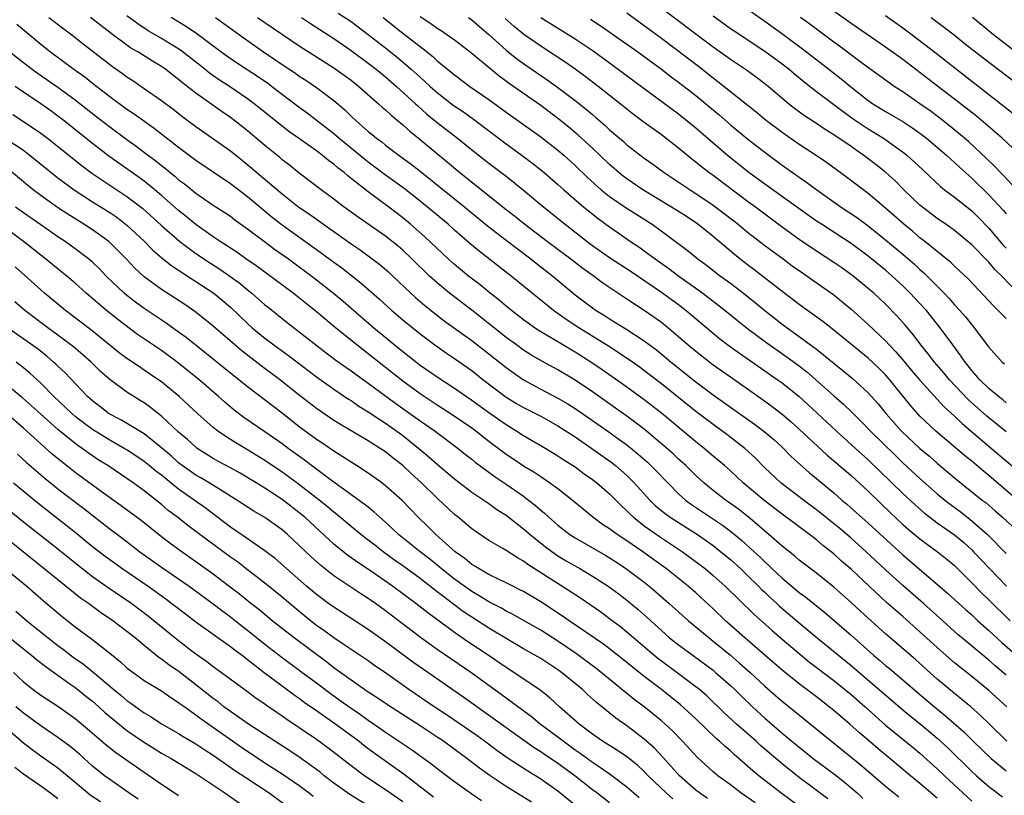
# Model space of a CAD drawing. Units: inches. Extents: x 2634000 to 2635446, y 1452000 to 1455000.
# Drawn here: x 2634349 to 2634463, y 1452147 to 1452237 of the extents above; entities that cross this region are included whole.
import ezdxf

# ---------------------------------------------------------------- set-up
doc = ezdxf.new("R2010")
doc.units = ezdxf.units.IN
doc.header["$MEASUREMENT"] = 0
doc.layers.add('LD26341452_2ft', color=217, linetype='Continuous')

msp = doc.modelspace()

# ---------------------------------------------------------------- linework, layer by layer
at = {"layer": 'LD26341452_2ft'}
for points, elevation in [([(2634464.39, 1452205), (2634462.48, 1452207), (2634461.73, 1452207.73), (2634461, 1452208.61), (2634459, 1452210.63), (2634457, 1452212.29), (2634456.01, 1452213), (2634455, 1452213.69), (2634453.28, 1452215), (2634453, 1452215.23), (2634451.14, 1452217), (2634450.07, 1452218.07), (2634449.02, 1452219.02), (2634447.91, 1452219.91), (2634446.47, 1452221), (2634445.59, 1452221.59), (2634445, 1452222.02), (2634443, 1452223.39), (2634442.01, 1452224.01), (2634441, 1452224.7), (2634439.6, 1452225.6), (2634438.45, 1452226.45), (2634437.75, 1452227), (2634435.39, 1452229), (2634435, 1452229.31), (2634434.03, 1452230.03), (2634432.87, 1452230.87), (2634431, 1452232.12), (2634429, 1452233.57), (2634422.48, 1452238.48)], 10962), ([(2634432.4, 1452238.4), (2634435, 1452236.57), (2634437.08, 1452235.08), (2634439.85, 1452233), (2634442.43, 1452231), (2634443.87, 1452229.87), (2634444.92, 1452229), (2634447, 1452227.37), (2634447.53, 1452227), (2634449, 1452226.1), (2634451, 1452224.94), (2634452.17, 1452224.17), (2634453, 1452223.59), (2634453.77, 1452223), (2634456.13, 1452221), (2634456.57, 1452220.57), (2634457, 1452220.19), (2634457.61, 1452219.61), (2634459, 1452218.35), (2634461, 1452216.43), (2634462.65, 1452214.65), (2634463, 1452214.21)], 10966), ([(2634385.52, 1452237.52), (2634387, 1452236.53), (2634389, 1452235.03), (2634391, 1452233.48), (2634392.37, 1452232.37), (2634393.97, 1452231), (2634395, 1452230.06), (2634395.57, 1452229.57), (2634396.18, 1452229), (2634397, 1452228.28), (2634398.84, 1452226.84), (2634400.04, 1452226.04), (2634401.21, 1452225.21), (2634405, 1452222.35), (2634406.86, 1452221), (2634408.07, 1452220.07), (2634409.39, 1452219), (2634411, 1452217.62), (2634411.68, 1452217), (2634414.02, 1452215), (2634414.55, 1452214.56), (2634415.68, 1452213.68), (2634417, 1452212.71), (2634418, 1452212), (2634419.43, 1452211), (2634420.38, 1452210.38), (2634421, 1452209.94), (2634422.27, 1452209), (2634423.87, 1452207.87), (2634425.04, 1452207), (2634427, 1452205.6), (2634427.81, 1452205), (2634430.39, 1452203), (2634431.83, 1452201.83), (2634433, 1452200.91), (2634435.24, 1452199.24), (2634437.59, 1452197.59), (2634439, 1452196.56), (2634439.87, 1452195.87), (2634440.86, 1452195), (2634443, 1452193.09), (2634444.13, 1452192.13), (2634445.15, 1452191.15), (2634446.15, 1452190.15), (2634447.26, 1452189), (2634450.15, 1452186.15), (2634451, 1452185.33), (2634453, 1452183.5), (2634455, 1452181.73), (2634455.89, 1452181), (2634456.51, 1452180.51), (2634457.66, 1452179.66), (2634458.79, 1452178.79), (2634460.85, 1452177), (2634463, 1452174.8)], 10946), ([(2634463, 1452202.05), (2634462.52, 1452202.52), (2634462.08, 1452203), (2634461.53, 1452203.53), (2634461, 1452204.12), (2634458.62, 1452206.62), (2634457.6, 1452207.6), (2634457, 1452208.13), (2634456.56, 1452208.56), (2634453.56, 1452211), (2634453, 1452211.43), (2634452.16, 1452212.16), (2634451.12, 1452213), (2634449, 1452214.89), (2634447, 1452216.59), (2634444.49, 1452218.49), (2634442.16, 1452220.16), (2634440.94, 1452221), (2634439, 1452222.27), (2634437, 1452223.64), (2634435.21, 1452225), (2634434.01, 1452226.01), (2634431, 1452228.37), (2634429.55, 1452229.55), (2634429, 1452229.97), (2634427.31, 1452231.31), (2634423, 1452234.57), (2634421, 1452236.05), (2634419, 1452237.5)], 10960), ([(2634463.81, 1452221.81), (2634462.53, 1452223), (2634460.63, 1452224.63), (2634459.54, 1452225.54), (2634457, 1452227.53), (2634455.04, 1452229.04), (2634451, 1452232.11), (2634449, 1452233.56), (2634445, 1452236.3), (2634443, 1452237.72)], 10970), ([(2634348.21, 1452236.21), (2634351, 1452233.91), (2634352.15, 1452233), (2634354.84, 1452231), (2634356.1, 1452230.1), (2634357, 1452229.39), (2634359, 1452227.84), (2634361, 1452226.38), (2634361.83, 1452225.83), (2634364.16, 1452224.16), (2634367, 1452221.94), (2634369, 1452220.45), (2634373, 1452217.74), (2634375, 1452216.23), (2634377.84, 1452213.84), (2634379, 1452212.93), (2634383, 1452210.09), (2634385, 1452208.6), (2634385.93, 1452207.93), (2634388.18, 1452206.18), (2634390.3, 1452204.3), (2634391.72, 1452203), (2634393, 1452201.91), (2634395, 1452200.28), (2634396.72, 1452199), (2634398.06, 1452198.06), (2634399, 1452197.43), (2634401, 1452196.03), (2634402.3, 1452195), (2634405, 1452192.94), (2634406.21, 1452192.21), (2634407, 1452191.75), (2634409, 1452190.72), (2634411, 1452189.61), (2634413, 1452188.33), (2634414.94, 1452187), (2634417.3, 1452185.3), (2634417.67, 1452185), (2634419, 1452183.85), (2634419.86, 1452183), (2634421.65, 1452181), (2634422.33, 1452180.33), (2634423.42, 1452179.42), (2634424.02, 1452179), (2634427.19, 1452177), (2634429, 1452175.71), (2634429.91, 1452175), (2634431, 1452174.1), (2634432.22, 1452173), (2634433, 1452172.26), (2634434.27, 1452171), (2634434.63, 1452170.63), (2634435, 1452170.29), (2634435.65, 1452169.65), (2634436.38, 1452169), (2634436.69, 1452168.69), (2634439, 1452166.73), (2634441.09, 1452165), (2634445, 1452161.81), (2634451, 1452156.67), (2634451.91, 1452155.91), (2634453.03, 1452155.03), (2634455, 1452153.36), (2634456.23, 1452152.23), (2634459, 1452149.51), (2634459.56, 1452149), (2634461, 1452147.75), (2634462.56, 1452146.56)], 10930), ([(2634351.93, 1452237), (2634353.67, 1452235.67), (2634354.59, 1452235), (2634355.93, 1452233.93), (2634359.33, 1452231.33), (2634360.5, 1452230.5), (2634361, 1452230.12), (2634361.68, 1452229.68), (2634363, 1452228.77), (2634365, 1452227.35), (2634366.35, 1452226.35), (2634367.48, 1452225.48), (2634369, 1452224.35), (2634373, 1452221.51), (2634374.4, 1452220.4), (2634375.5, 1452219.5), (2634376.06, 1452219), (2634376.58, 1452218.58), (2634379, 1452216.52), (2634380.94, 1452215), (2634382.17, 1452214.17), (2634383.79, 1452213), (2634384.51, 1452212.51), (2634385, 1452212.15), (2634387, 1452210.73), (2634388.04, 1452210.04), (2634389, 1452209.35), (2634390.34, 1452208.34), (2634391.41, 1452207.41), (2634391.86, 1452207), (2634393.95, 1452205), (2634394.49, 1452204.49), (2634395.57, 1452203.57), (2634396.68, 1452202.68), (2634397.81, 1452201.81), (2634401, 1452199.5), (2634403, 1452197.98), (2634405, 1452196.38), (2634405.79, 1452195.79), (2634407, 1452194.96), (2634409, 1452193.88), (2634411, 1452192.84), (2634412.15, 1452192.15), (2634413, 1452191.61), (2634415, 1452190.25), (2634416.78, 1452189), (2634418.08, 1452188.08), (2634419, 1452187.39), (2634420.32, 1452186.32), (2634421.38, 1452185.38), (2634421.79, 1452185), (2634422.39, 1452184.39), (2634423.73, 1452183), (2634425, 1452181.72), (2634425.81, 1452181), (2634426.49, 1452180.49), (2634430.09, 1452178.09), (2634431, 1452177.4), (2634432.32, 1452176.32), (2634433.77, 1452175), (2634434.41, 1452174.41), (2634435, 1452173.82), (2634435.44, 1452173.44), (2634435.87, 1452173), (2634437, 1452171.93), (2634439, 1452170.28), (2634439.74, 1452169.74), (2634441.95, 1452167.95), (2634445, 1452165.3), (2634447.6, 1452163), (2634448.36, 1452162.36), (2634449, 1452161.81), (2634449.45, 1452161.45), (2634451, 1452160.14), (2634452.69, 1452158.69), (2634454.7, 1452157), (2634455.96, 1452155.96), (2634458.08, 1452154.08), (2634459.16, 1452153), (2634461.25, 1452151), (2634463, 1452149.58)], 10932), ([(2634463.06, 1452153), (2634461.06, 1452155), (2634460.01, 1452156.01), (2634458.89, 1452157), (2634457.87, 1452157.87), (2634457, 1452158.56), (2634455, 1452160.23), (2634452.48, 1452162.48), (2634449.53, 1452165), (2634449, 1452165.46), (2634446.1, 1452168.1), (2634445, 1452169.12), (2634443, 1452170.9), (2634441, 1452172.51), (2634439, 1452174.03), (2634438.49, 1452174.49), (2634437, 1452175.65), (2634435.48, 1452177), (2634433.05, 1452179.05), (2634431.94, 1452179.94), (2634430.77, 1452180.77), (2634430.43, 1452181), (2634429, 1452182.11), (2634427.91, 1452183), (2634427, 1452183.85), (2634425.83, 1452185), (2634425, 1452185.75), (2634424.36, 1452186.36), (2634423.3, 1452187.3), (2634421, 1452189.22), (2634419, 1452190.72), (2634417.68, 1452191.68), (2634415, 1452193.56), (2634413, 1452194.92), (2634411, 1452196.11), (2634409.12, 1452197.12), (2634407.86, 1452197.86), (2634407, 1452198.4), (2634406.19, 1452199), (2634405, 1452199.88), (2634401, 1452203.02), (2634398.43, 1452205), (2634397, 1452206.19), (2634396.11, 1452207), (2634394.05, 1452209), (2634393, 1452209.98), (2634392.45, 1452210.45), (2634391, 1452211.62), (2634387.84, 1452213.84), (2634386.22, 1452215), (2634385, 1452215.93), (2634383.55, 1452217), (2634381, 1452218.94), (2634379.85, 1452219.85), (2634379, 1452220.5), (2634378.74, 1452220.74), (2634377, 1452222.15), (2634375, 1452223.85), (2634373.52, 1452225), (2634373, 1452225.39), (2634372.05, 1452226.05), (2634369, 1452228.22), (2634367.43, 1452229.43), (2634367, 1452229.81), (2634366.32, 1452230.32), (2634365.48, 1452231), (2634365, 1452231.33), (2634363.95, 1452231.95), (2634362.28, 1452233), (2634361.46, 1452233.46), (2634361, 1452233.79), (2634359.16, 1452235.16), (2634356.78, 1452237)], 10934), ([(2634463.06, 1452157), (2634461, 1452158.88), (2634459, 1452160.52), (2634457, 1452162.12), (2634455.98, 1452163), (2634455, 1452163.88), (2634453, 1452165.72), (2634451, 1452167.48), (2634450.18, 1452168.18), (2634449.12, 1452169.12), (2634447.09, 1452171), (2634445, 1452172.98), (2634443.91, 1452173.91), (2634443, 1452174.75), (2634442.7, 1452175), (2634441.74, 1452175.74), (2634441, 1452176.38), (2634440.64, 1452176.64), (2634440.2, 1452177), (2634437, 1452179.35), (2634434.88, 1452181), (2634432.49, 1452183), (2634431, 1452184.39), (2634430.31, 1452185), (2634429, 1452186.1), (2634427.97, 1452187), (2634427, 1452187.76), (2634423, 1452191.08), (2634421, 1452192.62), (2634419, 1452194.1), (2634417.3, 1452195.3), (2634416.12, 1452196.12), (2634414.81, 1452197), (2634413, 1452198.15), (2634410.12, 1452199.88), (2634409, 1452200.54), (2634408.29, 1452201), (2634407.53, 1452201.53), (2634407, 1452201.93), (2634405.61, 1452203), (2634405, 1452203.49), (2634404.18, 1452204.18), (2634403.13, 1452205), (2634401.96, 1452205.96), (2634400.61, 1452207), (2634399, 1452208.34), (2634398.27, 1452209), (2634395.55, 1452211.55), (2634393.9, 1452213), (2634393, 1452213.75), (2634391.4, 1452215), (2634389, 1452216.77), (2634387, 1452218.33), (2634386.61, 1452218.61), (2634386.19, 1452219), (2634385.51, 1452219.51), (2634385, 1452219.97), (2634384.4, 1452220.4), (2634383.7, 1452221), (2634383.29, 1452221.29), (2634383, 1452221.53), (2634380.92, 1452223), (2634379.78, 1452223.78), (2634379, 1452224.38), (2634375.77, 1452227), (2634375, 1452227.57), (2634372.91, 1452229), (2634371.74, 1452229.74), (2634370.56, 1452230.56), (2634370.03, 1452231), (2634367.22, 1452233.22), (2634365, 1452234.58), (2634363.47, 1452235.47), (2634362.25, 1452236.25), (2634361, 1452237.21)], 10936), ([(2634463, 1452160.68), (2634461.74, 1452161.74), (2634461, 1452162.42), (2634458.49, 1452164.49), (2634457.4, 1452165.4), (2634455.3, 1452167.3), (2634453.4, 1452169), (2634451, 1452171.08), (2634449, 1452172.89), (2634446.75, 1452175), (2634445, 1452176.57), (2634443.69, 1452177.69), (2634441, 1452179.88), (2634439.49, 1452181), (2634436.86, 1452183), (2634435, 1452184.75), (2634433.89, 1452185.89), (2634432.67, 1452187), (2634430.59, 1452188.59), (2634429, 1452189.75), (2634427, 1452191.28), (2634423, 1452194.48), (2634421.58, 1452195.58), (2634420.44, 1452196.44), (2634419.27, 1452197.27), (2634416.85, 1452198.85), (2634413.41, 1452201), (2634411.96, 1452201.96), (2634410.49, 1452203), (2634408, 1452205), (2634407, 1452205.83), (2634405.56, 1452207), (2634401.87, 1452209.87), (2634400.79, 1452210.79), (2634399, 1452212.33), (2634398.25, 1452213), (2634395.85, 1452215), (2634395, 1452215.69), (2634393.15, 1452217.15), (2634391, 1452218.71), (2634389, 1452220.2), (2634388.55, 1452220.55), (2634385.58, 1452223), (2634385, 1452223.51), (2634384.17, 1452224.17), (2634381.9, 1452225.9), (2634381, 1452226.54), (2634377.79, 1452229), (2634377.33, 1452229.33), (2634376.14, 1452230.14), (2634374.82, 1452231), (2634373, 1452232.21), (2634371.89, 1452233), (2634369.1, 1452235.1), (2634367.92, 1452235.92), (2634366.13, 1452237)], 10938), ([(2634371.26, 1452237), (2634374.59, 1452234.59), (2634376.83, 1452233), (2634378.14, 1452232.14), (2634379, 1452231.54), (2634380.54, 1452230.54), (2634381, 1452230.21), (2634381.74, 1452229.74), (2634383, 1452228.88), (2634385, 1452227.35), (2634386.27, 1452226.27), (2634387, 1452225.55), (2634387.59, 1452225), (2634389, 1452223.79), (2634389.44, 1452223.44), (2634389.96, 1452223), (2634390.56, 1452222.56), (2634391, 1452222.2), (2634392.57, 1452221), (2634393.97, 1452219.97), (2634395, 1452219.16), (2634400.19, 1452215), (2634402.84, 1452212.84), (2634405, 1452211.16), (2634407.86, 1452209), (2634408.49, 1452208.49), (2634410.4, 1452207), (2634413, 1452204.82), (2634415, 1452203.31), (2634415.45, 1452203), (2634416.42, 1452202.42), (2634417, 1452202.03), (2634418.88, 1452200.88), (2634421, 1452199.48), (2634422.42, 1452198.42), (2634424.14, 1452197), (2634427, 1452194.72), (2634429, 1452193.22), (2634431, 1452191.78), (2634433.81, 1452189.81), (2634434.89, 1452189), (2634436.03, 1452188.03), (2634437, 1452187.14), (2634438.06, 1452186.06), (2634439.11, 1452185.11), (2634440.17, 1452184.17), (2634441, 1452183.49), (2634443, 1452181.82), (2634443.95, 1452181), (2634444.53, 1452180.53), (2634447, 1452178.32), (2634451, 1452174.64), (2634456.21, 1452170.21), (2634458.29, 1452168.29), (2634459, 1452167.66), (2634459.71, 1452167), (2634461, 1452165.86), (2634462.48, 1452164.48), (2634464.62, 1452162.62)], 10940), ([(2634376.14, 1452237), (2634377, 1452236.41), (2634381, 1452233.71), (2634385, 1452231.17), (2634387, 1452229.71), (2634387.91, 1452229), (2634390.2, 1452227), (2634390.61, 1452226.61), (2634391, 1452226.29), (2634391.65, 1452225.65), (2634393, 1452224.55), (2634393.8, 1452223.8), (2634395, 1452222.84), (2634398.2, 1452220.2), (2634399.63, 1452219), (2634405, 1452214.71), (2634405.97, 1452213.97), (2634407.15, 1452213), (2634409.79, 1452211), (2634412.49, 1452209), (2634413.9, 1452207.9), (2634415.2, 1452207), (2634416.22, 1452206.22), (2634419, 1452204.36), (2634421, 1452203.05), (2634423, 1452201.64), (2634424.46, 1452200.46), (2634426.12, 1452199), (2634427, 1452198.26), (2634428.61, 1452197), (2634429, 1452196.71), (2634431, 1452195.29), (2634434.7, 1452192.7), (2634435.86, 1452191.86), (2634437, 1452190.98), (2634438.07, 1452190.07), (2634439, 1452189.24), (2634442.22, 1452186.22), (2634445, 1452183.86), (2634445.95, 1452183), (2634447, 1452182.03), (2634448.53, 1452180.53), (2634449.54, 1452179.54), (2634451, 1452178.18), (2634451.63, 1452177.63), (2634453, 1452176.49), (2634455.05, 1452175), (2634456.13, 1452174.13), (2634457, 1452173.39), (2634459, 1452171.4), (2634460.18, 1452170.18), (2634461, 1452169.4), (2634463.45, 1452167)], 10942), ([(2634381.26, 1452237), (2634382.3, 1452236.3), (2634385, 1452234.56), (2634387, 1452233.17), (2634389, 1452231.71), (2634389.92, 1452231), (2634391, 1452230.12), (2634392.28, 1452229), (2634394.47, 1452227), (2634394.74, 1452226.74), (2634395.8, 1452225.8), (2634397, 1452224.82), (2634399.36, 1452223), (2634401.37, 1452221.37), (2634403, 1452220.09), (2634405, 1452218.58), (2634407, 1452216.97), (2634409.37, 1452215), (2634411.84, 1452213), (2634414.39, 1452211), (2634415, 1452210.55), (2634417, 1452209.14), (2634419.51, 1452207.51), (2634423, 1452205.13), (2634425, 1452203.68), (2634425.87, 1452203), (2634429, 1452200.35), (2634429.75, 1452199.75), (2634430.88, 1452198.88), (2634432.05, 1452198.05), (2634435, 1452196.01), (2634436.45, 1452195), (2634437, 1452194.6), (2634438.97, 1452193), (2634441.08, 1452191.08), (2634443.32, 1452189), (2634445.51, 1452187), (2634447, 1452185.67), (2634451, 1452181.75), (2634452.43, 1452180.43), (2634453.5, 1452179.5), (2634454.16, 1452179), (2634455, 1452178.37), (2634457, 1452176.95), (2634458.07, 1452176.07), (2634459, 1452175.22), (2634459.22, 1452175), (2634461.09, 1452173), (2634463.03, 1452171)], 10944), ([(2634390.72, 1452237), (2634393, 1452235.19), (2634395, 1452233.62), (2634395.37, 1452233.37), (2634396.47, 1452232.47), (2634397, 1452231.98), (2634399, 1452230.34), (2634400.79, 1452229), (2634403, 1452227.48), (2634405, 1452226.01), (2634409, 1452223.14), (2634411, 1452221.6), (2634411.71, 1452221), (2634413, 1452219.84), (2634414.44, 1452218.44), (2634416.03, 1452217), (2634417, 1452216.23), (2634418.93, 1452214.93), (2634420.14, 1452214.14), (2634421.95, 1452213), (2634423.72, 1452211.72), (2634425.99, 1452209.99), (2634427.24, 1452209), (2634428.25, 1452208.25), (2634429.87, 1452207), (2634431, 1452206.16), (2634432.51, 1452205), (2634433.9, 1452203.9), (2634434.99, 1452202.99), (2634437, 1452201.43), (2634437.58, 1452201), (2634439, 1452199.99), (2634441, 1452198.51), (2634444.04, 1452196.04), (2634445.14, 1452195.14), (2634447, 1452193.45), (2634448.15, 1452192.15), (2634449.08, 1452191), (2634450.86, 1452189), (2634453, 1452187), (2634454.09, 1452186.09), (2634455, 1452185.29), (2634457, 1452183.57), (2634460.21, 1452181), (2634460.66, 1452180.66), (2634461.74, 1452179.74), (2634462.57, 1452179), (2634465.9, 1452175.9)], 10948), ([(2634464.33, 1452181), (2634461, 1452183.86), (2634460.36, 1452184.36), (2634459, 1452185.51), (2634458.16, 1452186.16), (2634454.83, 1452189), (2634453, 1452190.74), (2634452.75, 1452191), (2634451.92, 1452191.92), (2634449.46, 1452195), (2634449, 1452195.52), (2634448.26, 1452196.26), (2634447, 1452197.45), (2634443, 1452200.72), (2634441.72, 1452201.72), (2634439, 1452203.71), (2634437, 1452205.22), (2634433.74, 1452207.74), (2634433, 1452208.3), (2634432.1, 1452209), (2634431.49, 1452209.49), (2634429, 1452211.58), (2634427.22, 1452213), (2634425.9, 1452213.9), (2634424.69, 1452214.69), (2634424.19, 1452215), (2634420.83, 1452217), (2634419, 1452218.26), (2634418.58, 1452218.58), (2634418.06, 1452219), (2634417, 1452219.93), (2634415.9, 1452221), (2634415, 1452221.85), (2634413.36, 1452223.36), (2634412.27, 1452224.27), (2634411.16, 1452225.16), (2634409, 1452226.78), (2634407, 1452228.17), (2634405.35, 1452229.35), (2634404.2, 1452230.2), (2634401, 1452232.81), (2634399, 1452234.36), (2634398.12, 1452235), (2634397.45, 1452235.45), (2634397, 1452235.73), (2634396.26, 1452236.26), (2634395, 1452237.09)], 10950), ([(2634400.62, 1452237), (2634401, 1452236.73), (2634401.92, 1452235.92), (2634403, 1452235.01), (2634405, 1452233.22), (2634406.22, 1452232.22), (2634407.38, 1452231.38), (2634409.76, 1452229.76), (2634410.83, 1452229), (2634413, 1452227.37), (2634414.32, 1452226.32), (2634415, 1452225.74), (2634415.41, 1452225.41), (2634416.48, 1452224.48), (2634417, 1452223.98), (2634418.6, 1452222.6), (2634419, 1452222.23), (2634421, 1452220.69), (2634421.99, 1452219.99), (2634423.33, 1452219), (2634426.32, 1452217), (2634427, 1452216.58), (2634429, 1452215.23), (2634431.39, 1452213.39), (2634431.9, 1452213), (2634433, 1452212.08), (2634435, 1452210.54), (2634437.11, 1452209), (2634438.19, 1452208.19), (2634439.37, 1452207.37), (2634439.92, 1452207), (2634443, 1452204.81), (2634445, 1452203.17), (2634446.15, 1452202.15), (2634447, 1452201.37), (2634449, 1452199.47), (2634449.43, 1452199), (2634450.2, 1452198.2), (2634451.13, 1452197.13), (2634452.03, 1452196.03), (2634453, 1452194.9), (2634455.82, 1452191.82), (2634457, 1452190.73), (2634457.88, 1452189.88), (2634461.3, 1452187), (2634465, 1452183.85)], 10952), ([(2634463, 1452188.9), (2634460.75, 1452190.75), (2634458.62, 1452192.62), (2634456.38, 1452195), (2634455.76, 1452195.76), (2634454.67, 1452197), (2634453.96, 1452197.96), (2634453.09, 1452199), (2634452.21, 1452200.21), (2634451.29, 1452201.29), (2634450.35, 1452202.35), (2634449, 1452203.72), (2634447.64, 1452205), (2634447, 1452205.56), (2634445.25, 1452207), (2634443.94, 1452207.94), (2634443, 1452208.58), (2634441, 1452209.87), (2634439, 1452211.22), (2634437, 1452212.68), (2634433.9, 1452215), (2634433, 1452215.65), (2634429, 1452218.66), (2634428.52, 1452219), (2634427.66, 1452219.66), (2634427, 1452220.22), (2634426.55, 1452220.55), (2634425, 1452221.83), (2634423, 1452223.37), (2634421, 1452224.83), (2634419.76, 1452225.76), (2634419, 1452226.36), (2634418.23, 1452227), (2634415.68, 1452229), (2634414.16, 1452230.16), (2634413, 1452231), (2634411.82, 1452231.82), (2634410.62, 1452232.62), (2634409, 1452233.66), (2634407.04, 1452235.04), (2634405.94, 1452235.94), (2634404.88, 1452236.88)], 10954), ([(2634463, 1452192.28), (2634462.61, 1452192.61), (2634462.11, 1452193), (2634461, 1452193.94), (2634459.9, 1452195), (2634459.49, 1452195.49), (2634459, 1452196.03), (2634458.58, 1452196.58), (2634458.23, 1452197), (2634457.75, 1452197.75), (2634456.8, 1452199), (2634455.35, 1452201), (2634453.74, 1452203), (2634453, 1452203.82), (2634451.87, 1452205), (2634451, 1452205.85), (2634449.77, 1452207), (2634449, 1452207.67), (2634447, 1452209.32), (2634445, 1452210.79), (2634441.57, 1452213), (2634441, 1452213.38), (2634435, 1452217.64), (2634433.14, 1452219), (2634430.67, 1452221), (2634427, 1452224.17), (2634425, 1452225.78), (2634421, 1452228.72), (2634417.41, 1452231.41), (2634415.08, 1452233.08), (2634413, 1452234.48), (2634409, 1452236.97)], 10956), ([(2634414.79, 1452236.79), (2634416, 1452236), (2634417.45, 1452235), (2634420.28, 1452233), (2634423, 1452231), (2634424.13, 1452230.13), (2634425, 1452229.5), (2634427, 1452227.94), (2634429.69, 1452225.69), (2634431, 1452224.56), (2634433, 1452222.93), (2634435.2, 1452221.2), (2634437, 1452219.87), (2634439, 1452218.46), (2634439.87, 1452217.87), (2634441.04, 1452217), (2634443.86, 1452215), (2634445.74, 1452213.74), (2634447, 1452212.81), (2634449, 1452211.21), (2634451.29, 1452209.29), (2634452.36, 1452208.36), (2634453, 1452207.76), (2634453.41, 1452207.41), (2634453.83, 1452207), (2634455.82, 1452205), (2634456.39, 1452204.39), (2634457, 1452203.66), (2634457.61, 1452203), (2634458.26, 1452202.26), (2634459, 1452201.33), (2634459.29, 1452201), (2634461, 1452198.76), (2634462.55, 1452197), (2634462.79, 1452196.79)], 10958), ([(2634429, 1452237.18), (2634431, 1452235.74), (2634431.44, 1452235.44), (2634435, 1452233.1), (2634437, 1452231.64), (2634437.82, 1452231), (2634438.45, 1452230.45), (2634439.55, 1452229.55), (2634441, 1452228.43), (2634443, 1452226.92), (2634444.08, 1452226.08), (2634445.26, 1452225.26), (2634447, 1452224.08), (2634448.76, 1452223), (2634451.23, 1452221.23), (2634451.52, 1452221), (2634452.3, 1452220.3), (2634453.32, 1452219.32), (2634455.38, 1452217.38), (2634455.86, 1452217), (2634457, 1452216.16), (2634459, 1452214.58), (2634459.8, 1452213.8), (2634461, 1452212.55), (2634462.62, 1452210.62), (2634463, 1452210.22)], 10964), ([(2634464.25, 1452217), (2634462.67, 1452218.67), (2634462.34, 1452219), (2634461.7, 1452219.7), (2634460.69, 1452220.69), (2634458.62, 1452222.62), (2634458.18, 1452223), (2634456.43, 1452224.43), (2634455.31, 1452225.31), (2634454.17, 1452226.17), (2634453, 1452227), (2634451, 1452228.36), (2634450.01, 1452229), (2634449.41, 1452229.41), (2634446.32, 1452231.68), (2634443.66, 1452233.66), (2634443, 1452234.13), (2634440.21, 1452236.21), (2634439.13, 1452237)], 10968), ([(2634449, 1452237.22), (2634451, 1452235.8), (2634452.09, 1452235), (2634454.87, 1452232.87), (2634457.25, 1452231), (2634462.73, 1452226.73), (2634464.91, 1452225)], 10972), ([(2634454.3, 1452237), (2634455.85, 1452235.85), (2634456.96, 1452235), (2634458.08, 1452234.08), (2634460.31, 1452232.31), (2634465, 1452228.76)], 10974), ([(2634464.08, 1452233), (2634461.54, 1452235), (2634459.08, 1452237)], 10976), ([(2634347.43, 1452233), (2634349, 1452231.77), (2634350.01, 1452231), (2634350.59, 1452230.59), (2634353, 1452228.92), (2634355, 1452227.45), (2634357, 1452225.87), (2634359, 1452224.33), (2634361, 1452222.85), (2634362.08, 1452222.08), (2634363.5, 1452221), (2634364.36, 1452220.36), (2634365, 1452219.83), (2634365.47, 1452219.47), (2634366.02, 1452219), (2634366.57, 1452218.57), (2634367, 1452218.18), (2634367.68, 1452217.68), (2634369, 1452216.6), (2634371, 1452215.24), (2634372.37, 1452214.37), (2634373, 1452213.94), (2634373.53, 1452213.53), (2634375, 1452212.49), (2634376.94, 1452211), (2634378.13, 1452210.13), (2634379.73, 1452209), (2634381, 1452208.08), (2634382.44, 1452207), (2634384.98, 1452205), (2634386.08, 1452204.08), (2634389.65, 1452201), (2634393, 1452198.23), (2634395, 1452196.67), (2634397, 1452195.28), (2634399, 1452193.97), (2634400.38, 1452193), (2634401, 1452192.59), (2634403.08, 1452191.08), (2634405, 1452189.75), (2634406.23, 1452189), (2634407, 1452188.5), (2634409.59, 1452187), (2634411, 1452186.14), (2634411.68, 1452185.68), (2634413, 1452184.85), (2634414.06, 1452184.06), (2634415, 1452183.4), (2634415.53, 1452183), (2634417, 1452181.72), (2634418.35, 1452180.35), (2634419, 1452179.76), (2634419.37, 1452179.37), (2634419.76, 1452179), (2634421, 1452178.02), (2634422.78, 1452176.78), (2634425.46, 1452175), (2634427.48, 1452173.48), (2634428.1, 1452173), (2634429, 1452172.25), (2634430.39, 1452171), (2634433.74, 1452167.74), (2634435.84, 1452165.84), (2634437, 1452164.85), (2634439, 1452163.18), (2634440.2, 1452162.2), (2634443, 1452160.05), (2634445, 1452158.42), (2634446.63, 1452157), (2634449, 1452154.88), (2634452.25, 1452152.25), (2634453, 1452151.61), (2634455, 1452149.82), (2634455.84, 1452149), (2634457.97, 1452147), (2634459, 1452146.07)], 10928), ([(2634455, 1452146.39), (2634453, 1452148.12), (2634451.9, 1452149), (2634449.52, 1452151), (2634448.13, 1452152.13), (2634447, 1452153.13), (2634445.98, 1452153.98), (2634444.88, 1452155), (2634443.84, 1452155.84), (2634443, 1452156.57), (2634442.47, 1452157), (2634441, 1452158.15), (2634439, 1452159.67), (2634437, 1452161.27), (2634435, 1452162.98), (2634432.68, 1452165), (2634430.44, 1452167), (2634429, 1452168.38), (2634427, 1452170.22), (2634426.1, 1452171), (2634423.59, 1452173), (2634420.86, 1452175), (2634419, 1452176.27), (2634417.87, 1452177), (2634417, 1452177.65), (2634416.18, 1452178.18), (2634415.06, 1452179), (2634412.65, 1452181), (2634411, 1452182.29), (2634410.04, 1452183), (2634409.42, 1452183.42), (2634409, 1452183.69), (2634408.22, 1452184.22), (2634407, 1452184.95), (2634405.78, 1452185.78), (2634405, 1452186.3), (2634403, 1452187.79), (2634401.46, 1452189), (2634401, 1452189.33), (2634398.83, 1452190.83), (2634397, 1452192), (2634395, 1452193.32), (2634393, 1452194.79), (2634389, 1452197.97), (2634387.67, 1452199), (2634385.2, 1452201), (2634383, 1452202.84), (2634380.27, 1452205), (2634376.1, 1452208.1), (2634374.81, 1452209), (2634373.75, 1452209.75), (2634373, 1452210.24), (2634372.55, 1452210.55), (2634371.82, 1452211), (2634371, 1452211.56), (2634369, 1452212.97), (2634367.89, 1452213.89), (2634367, 1452214.6), (2634365, 1452216.36), (2634364.25, 1452217), (2634363, 1452218.01), (2634362.43, 1452218.43), (2634358.92, 1452220.92), (2634356.66, 1452222.66), (2634353.72, 1452225), (2634353, 1452225.55), (2634352.16, 1452226.16), (2634351, 1452226.98), (2634349, 1452228.32), (2634348.03, 1452229)], 10926), ([(2634347.75, 1452225.75), (2634350.17, 1452224.17), (2634351, 1452223.58), (2634351.77, 1452223), (2634355.8, 1452219.8), (2634356.94, 1452218.94), (2634361, 1452216.24), (2634362.83, 1452214.83), (2634365, 1452212.86), (2634367.13, 1452211), (2634369, 1452209.62), (2634370.57, 1452208.57), (2634371.79, 1452207.79), (2634372.95, 1452207), (2634374.12, 1452206.12), (2634375, 1452205.38), (2634375.48, 1452205), (2634377, 1452203.66), (2634377.37, 1452203.37), (2634379.6, 1452201.6), (2634381, 1452200.54), (2634384.1, 1452198.1), (2634385.25, 1452197.25), (2634386.41, 1452196.41), (2634387, 1452196.01), (2634387.58, 1452195.58), (2634389, 1452194.57), (2634392.19, 1452192.19), (2634395, 1452190.19), (2634396.74, 1452189), (2634399.41, 1452187), (2634400.29, 1452186.29), (2634401, 1452185.74), (2634401.41, 1452185.41), (2634403.71, 1452183.71), (2634405, 1452182.84), (2634407, 1452181.44), (2634407.6, 1452181), (2634408.38, 1452180.38), (2634409, 1452179.83), (2634409.46, 1452179.46), (2634409.95, 1452179), (2634411, 1452178.08), (2634412.38, 1452177), (2634413, 1452176.6), (2634416.55, 1452174.55), (2634417.79, 1452173.79), (2634419, 1452172.99), (2634421, 1452171.46), (2634421.59, 1452171), (2634422.35, 1452170.36), (2634423.92, 1452169), (2634426.15, 1452167), (2634428.53, 1452165), (2634429, 1452164.64), (2634431, 1452163.01), (2634432.08, 1452162.08), (2634433.29, 1452161), (2634435, 1452159.4), (2634436.27, 1452158.27), (2634437, 1452157.65), (2634440.31, 1452155), (2634446.2, 1452150.2), (2634449, 1452147.78), (2634450.56, 1452146.56)], 10924), ([(2634347, 1452222.92), (2634349, 1452221.59), (2634349.79, 1452221), (2634353, 1452218.39), (2634354.87, 1452217), (2634357, 1452215.62), (2634359, 1452214.37), (2634359.81, 1452213.81), (2634361, 1452212.9), (2634363.03, 1452211), (2634364.01, 1452210.01), (2634365.08, 1452209.08), (2634366.19, 1452208.19), (2634367, 1452207.66), (2634367.39, 1452207.39), (2634368.02, 1452207), (2634369, 1452206.37), (2634371.08, 1452205), (2634373, 1452203.39), (2634375, 1452201.48), (2634375.53, 1452201), (2634377, 1452199.79), (2634378.04, 1452199), (2634379.76, 1452197.76), (2634383, 1452195.29), (2634385, 1452193.87), (2634386.72, 1452192.72), (2634387, 1452192.55), (2634387.91, 1452191.91), (2634389, 1452191.25), (2634390.33, 1452190.33), (2634391, 1452189.93), (2634392.31, 1452189), (2634393, 1452188.49), (2634394.88, 1452187), (2634396.03, 1452186.03), (2634397, 1452185.16), (2634399, 1452183.46), (2634401, 1452181.93), (2634403, 1452180.58), (2634403.91, 1452179.91), (2634405, 1452179.23), (2634407, 1452177.67), (2634407.76, 1452177), (2634409.55, 1452175.55), (2634410.71, 1452174.71), (2634411, 1452174.53), (2634411.96, 1452173.96), (2634413.63, 1452173), (2634415, 1452172.18), (2634416.84, 1452171), (2634418.09, 1452170.09), (2634419, 1452169.39), (2634420.3, 1452168.3), (2634421.35, 1452167.35), (2634423, 1452165.84), (2634423.96, 1452165), (2634425, 1452164.18), (2634425.68, 1452163.68), (2634428, 1452162), (2634429, 1452161.24), (2634429.29, 1452161), (2634431, 1452159.49), (2634431.53, 1452159), (2634432.26, 1452158.26), (2634433.58, 1452157), (2634435, 1452155.69), (2634435.8, 1452155), (2634437, 1452153.96), (2634439, 1452152.3), (2634439.73, 1452151.73), (2634440.62, 1452151), (2634443.13, 1452149.13), (2634444.25, 1452148.25), (2634445.7, 1452147), (2634446.36, 1452146.36)], 10922), ([(2634442.32, 1452146.32), (2634439, 1452148.78), (2634437, 1452150.39), (2634434.51, 1452152.51), (2634433.99, 1452153), (2634431.7, 1452155), (2634430.29, 1452156.29), (2634428.26, 1452158.26), (2634427.41, 1452159), (2634427, 1452159.33), (2634425, 1452160.83), (2634423, 1452162.29), (2634422.6, 1452162.6), (2634422.11, 1452163), (2634419.78, 1452165), (2634419, 1452165.68), (2634418.27, 1452166.27), (2634417, 1452167.23), (2634415.97, 1452167.97), (2634413.6, 1452169.6), (2634411.45, 1452171), (2634407.52, 1452173.52), (2634407, 1452173.92), (2634406.3, 1452174.3), (2634405, 1452175.15), (2634404.62, 1452175.38), (2634403, 1452176.3), (2634401.38, 1452177.38), (2634401, 1452177.67), (2634399.43, 1452179), (2634399, 1452179.34), (2634397, 1452181.2), (2634395.17, 1452183), (2634394.03, 1452184.03), (2634393, 1452185), (2634391.87, 1452185.87), (2634391, 1452186.58), (2634390.39, 1452187), (2634389.53, 1452187.53), (2634389, 1452187.89), (2634385.77, 1452189.77), (2634385, 1452190.25), (2634383, 1452191.62), (2634381, 1452193.17), (2634378.69, 1452195), (2634376.58, 1452196.58), (2634374.32, 1452198.32), (2634373.23, 1452199.23), (2634371, 1452201.17), (2634370.01, 1452202.01), (2634368.89, 1452202.89), (2634367.7, 1452203.7), (2634365, 1452205.44), (2634363, 1452206.9), (2634361.92, 1452207.92), (2634360.93, 1452209), (2634358.91, 1452211), (2634357, 1452212.36), (2634356.02, 1452213), (2634354.16, 1452214.16), (2634352.96, 1452214.96), (2634351, 1452216.35), (2634350.14, 1452217), (2634349.51, 1452217.51), (2634347.33, 1452219.33)], 10920), ([(2634439.25, 1452145.25), (2634436.87, 1452147), (2634434.31, 1452149), (2634433.59, 1452149.59), (2634433, 1452150.13), (2634431.46, 1452151.46), (2634431, 1452151.88), (2634430.38, 1452152.38), (2634429.74, 1452153), (2634429.34, 1452153.33), (2634427, 1452155.6), (2634425.23, 1452157.23), (2634423, 1452159), (2634421, 1452160.53), (2634419.63, 1452161.63), (2634419, 1452162.16), (2634417, 1452163.72), (2634416.27, 1452164.27), (2634412.29, 1452167), (2634411.54, 1452167.54), (2634409, 1452169.2), (2634407, 1452170.37), (2634406.59, 1452170.59), (2634405.75, 1452171), (2634405, 1452171.39), (2634404.27, 1452171.73), (2634403, 1452172.36), (2634401.86, 1452173), (2634401.34, 1452173.34), (2634401, 1452173.52), (2634400.2, 1452174.2), (2634399.07, 1452175), (2634396.85, 1452177), (2634395.92, 1452177.92), (2634394.77, 1452179), (2634392.93, 1452180.93), (2634391, 1452182.66), (2634390.56, 1452183), (2634389, 1452184.11), (2634387.62, 1452185), (2634387, 1452185.38), (2634386.03, 1452186.03), (2634385, 1452186.66), (2634383.62, 1452187.62), (2634383, 1452188.03), (2634381, 1452189.51), (2634379, 1452191.09), (2634375, 1452194.13), (2634367.86, 1452199.86), (2634367, 1452200.5), (2634365.54, 1452201.54), (2634363, 1452203.23), (2634361.98, 1452203.98), (2634361, 1452204.73), (2634360.67, 1452205), (2634358.61, 1452207), (2634357.83, 1452207.83), (2634357, 1452208.61), (2634356.55, 1452209), (2634355, 1452210.17), (2634353.85, 1452211), (2634353, 1452211.56), (2634351, 1452212.94), (2634349, 1452214.33), (2634348.09, 1452215)], 10918), ([(2634433.87, 1452145.87), (2634432.21, 1452147), (2634431, 1452147.93), (2634429.55, 1452149), (2634429, 1452149.47), (2634427.15, 1452151.15), (2634425.45, 1452153), (2634424.25, 1452154.25), (2634423.42, 1452155), (2634423, 1452155.37), (2634421, 1452157), (2634419.86, 1452157.86), (2634416.03, 1452161), (2634415.45, 1452161.45), (2634413.16, 1452163.16), (2634411, 1452164.64), (2634409, 1452165.9), (2634407.02, 1452167.02), (2634405.74, 1452167.74), (2634405, 1452168.1), (2634404.44, 1452168.44), (2634403, 1452169.17), (2634401.88, 1452169.88), (2634401, 1452170.37), (2634399, 1452171.82), (2634397.51, 1452173), (2634397.24, 1452173.24), (2634396.13, 1452174.13), (2634395, 1452175), (2634392.51, 1452177), (2634391, 1452178.42), (2634390.33, 1452179), (2634389.65, 1452179.65), (2634389, 1452180.16), (2634388.54, 1452180.54), (2634384.72, 1452183.28), (2634382.41, 1452185), (2634381.61, 1452185.61), (2634379.69, 1452187), (2634379, 1452187.52), (2634377, 1452188.93), (2634374.58, 1452190.58), (2634373.44, 1452191.44), (2634372.35, 1452192.35), (2634371.63, 1452193), (2634369.33, 1452195), (2634368.04, 1452196.04), (2634366.82, 1452197), (2634365, 1452198.34), (2634362.23, 1452200.23), (2634359.94, 1452201.94), (2634358.63, 1452203), (2634356.28, 1452205), (2634355, 1452206.16), (2634354.02, 1452207), (2634353.46, 1452207.46), (2634351.56, 1452209), (2634351, 1452209.42), (2634349, 1452211), (2634347, 1452212.5)], 10916), ([(2634428.36, 1452146.36), (2634427.41, 1452147), (2634427, 1452147.32), (2634425.09, 1452149), (2634423.16, 1452151.16), (2634422.2, 1452152.2), (2634421, 1452153.26), (2634419, 1452154.78), (2634417.7, 1452155.7), (2634415.49, 1452157.49), (2634414.43, 1452158.43), (2634413.83, 1452159), (2634411.43, 1452161), (2634411, 1452161.31), (2634409, 1452162.6), (2634408.32, 1452163), (2634407, 1452163.73), (2634405, 1452164.92), (2634403, 1452166.14), (2634401, 1452167.41), (2634400.04, 1452168.04), (2634398.77, 1452169), (2634397.75, 1452169.75), (2634397, 1452170.35), (2634395, 1452171.89), (2634393, 1452173.35), (2634392.03, 1452174.03), (2634390.72, 1452175), (2634389.75, 1452175.75), (2634389, 1452176.34), (2634388.14, 1452177), (2634387, 1452177.93), (2634385.34, 1452179.34), (2634385, 1452179.59), (2634384.24, 1452180.24), (2634383.3, 1452181), (2634380.71, 1452183), (2634379, 1452184.25), (2634377, 1452185.6), (2634375, 1452186.81), (2634373.62, 1452187.62), (2634373, 1452188.01), (2634371.53, 1452189), (2634371, 1452189.42), (2634369.22, 1452191), (2634367.05, 1452193), (2634365, 1452194.7), (2634364.59, 1452195), (2634363, 1452196.09), (2634362.44, 1452196.44), (2634361, 1452197.43), (2634360.1, 1452198.1), (2634356.78, 1452200.78), (2634355.66, 1452201.66), (2634353.89, 1452203), (2634351.45, 1452205), (2634351, 1452205.39), (2634348.05, 1452208.05)], 10914), ([(2634424.33, 1452146.33), (2634423.56, 1452147), (2634421.47, 1452149), (2634421, 1452149.49), (2634420.22, 1452150.22), (2634419, 1452151.19), (2634417.92, 1452151.92), (2634416.18, 1452153), (2634415, 1452153.82), (2634413.46, 1452155), (2634411.2, 1452157), (2634410.05, 1452158.05), (2634408.93, 1452158.93), (2634405.88, 1452161), (2634405, 1452161.55), (2634402.91, 1452163), (2634400.56, 1452164.56), (2634399, 1452165.62), (2634395.9, 1452167.9), (2634394.53, 1452169), (2634391.82, 1452171), (2634389.14, 1452172.86), (2634387.77, 1452173.77), (2634386.6, 1452174.6), (2634385.48, 1452175.48), (2634385, 1452175.89), (2634381.62, 1452179), (2634381.29, 1452179.29), (2634379, 1452181.07), (2634377, 1452182.38), (2634376, 1452183), (2634374.12, 1452184.12), (2634373, 1452184.74), (2634371.53, 1452185.53), (2634371, 1452185.83), (2634370.27, 1452186.27), (2634369.15, 1452187), (2634369, 1452187.12), (2634368.02, 1452188.02), (2634367, 1452188.89), (2634365, 1452190.73), (2634363.74, 1452191.74), (2634363, 1452192.27), (2634362.55, 1452192.55), (2634361.79, 1452193), (2634361, 1452193.5), (2634359, 1452194.98), (2634357.93, 1452195.93), (2634356.85, 1452197), (2634355.87, 1452197.87), (2634354.79, 1452198.79), (2634353, 1452200.15), (2634351.83, 1452201), (2634349.15, 1452203), (2634348, 1452204)], 10912), ([(2634420.43, 1452146.43), (2634419, 1452147.67), (2634417.11, 1452149.11), (2634415.94, 1452149.94), (2634415, 1452150.53), (2634413.59, 1452151.59), (2634413, 1452151.99), (2634411.61, 1452153), (2634411, 1452153.48), (2634408.94, 1452155), (2634407.88, 1452155.88), (2634406.35, 1452157), (2634405.59, 1452157.59), (2634405, 1452158), (2634401, 1452160.92), (2634397, 1452163.67), (2634395.04, 1452165.04), (2634391, 1452168.15), (2634389.83, 1452169), (2634389, 1452169.57), (2634388.12, 1452170.12), (2634385, 1452172.2), (2634383.44, 1452173.44), (2634382.39, 1452174.39), (2634381, 1452175.74), (2634379.62, 1452177), (2634379, 1452177.53), (2634377, 1452178.97), (2634375.72, 1452179.72), (2634373.76, 1452181), (2634371.79, 1452182.21), (2634370.53, 1452183), (2634369.57, 1452183.57), (2634369, 1452183.89), (2634368.34, 1452184.34), (2634367.42, 1452185), (2634367, 1452185.33), (2634366.12, 1452186.12), (2634365, 1452187.07), (2634363, 1452188.67), (2634362.8, 1452188.8), (2634360.3, 1452190.3), (2634358.95, 1452191), (2634357.86, 1452191.86), (2634357, 1452192.5), (2634356.44, 1452193), (2634353.79, 1452195.79), (2634353, 1452196.52), (2634352.77, 1452196.77), (2634352.5, 1452197), (2634351.69, 1452197.69), (2634350.57, 1452198.57), (2634347, 1452201.11)], 10910), ([(2634417, 1452145.84), (2634415.5, 1452147), (2634415, 1452147.37), (2634412.95, 1452149), (2634411, 1452150.44), (2634409.46, 1452151.46), (2634409, 1452151.77), (2634408.24, 1452152.24), (2634407.15, 1452153), (2634400.07, 1452158.07), (2634395.9, 1452161), (2634394.18, 1452162.18), (2634391.87, 1452163.87), (2634391, 1452164.53), (2634389, 1452165.97), (2634385, 1452168.55), (2634384.38, 1452169), (2634383, 1452170.03), (2634381.85, 1452171), (2634378.2, 1452174.2), (2634377, 1452175.12), (2634374.71, 1452176.71), (2634373, 1452177.87), (2634370.08, 1452180.08), (2634368.79, 1452181), (2634367, 1452182.25), (2634365, 1452183.87), (2634364.35, 1452184.35), (2634363.59, 1452185), (2634363, 1452185.48), (2634361, 1452186.81), (2634360.69, 1452187), (2634359, 1452187.95), (2634357.3, 1452189), (2634357, 1452189.19), (2634355.96, 1452189.96), (2634355, 1452190.71), (2634354.65, 1452191), (2634353.81, 1452191.81), (2634352.52, 1452193), (2634351, 1452194.55), (2634349.73, 1452195.73), (2634349, 1452196.34), (2634348.16, 1452197)], 10908), ([(2634413.32, 1452145.32), (2634411, 1452147.23), (2634409, 1452148.62), (2634408.39, 1452149), (2634407.52, 1452149.52), (2634405.1, 1452151.1), (2634403.93, 1452151.93), (2634402.48, 1452153), (2634401.62, 1452153.62), (2634399.66, 1452155), (2634398.07, 1452156.07), (2634396.66, 1452157), (2634393.72, 1452159), (2634391, 1452160.93), (2634389.77, 1452161.77), (2634389, 1452162.32), (2634387, 1452163.64), (2634386.21, 1452164.21), (2634385, 1452165), (2634383.85, 1452165.85), (2634383, 1452166.45), (2634382.29, 1452167), (2634380.48, 1452168.48), (2634379, 1452169.72), (2634377, 1452171.35), (2634375, 1452172.9), (2634373.81, 1452173.81), (2634373, 1452174.36), (2634370.33, 1452176.33), (2634369, 1452177.36), (2634368.06, 1452178.06), (2634366.87, 1452179), (2634365.8, 1452179.8), (2634365, 1452180.48), (2634363, 1452182.07), (2634361.72, 1452183), (2634361, 1452183.51), (2634358.77, 1452185), (2634357.68, 1452185.68), (2634357, 1452186.14), (2634356.49, 1452186.49), (2634355.8, 1452187), (2634355.32, 1452187.32), (2634355, 1452187.56), (2634353, 1452189.19), (2634350.97, 1452191), (2634349.94, 1452191.94), (2634348.88, 1452192.88), (2634347, 1452194.39)], 10906), ([(2634407.92, 1452145.92), (2634405, 1452147.76), (2634403.15, 1452149), (2634401.89, 1452149.89), (2634400.45, 1452151), (2634397.73, 1452153), (2634397, 1452153.49), (2634395, 1452154.8), (2634391.22, 1452157.22), (2634390.04, 1452158.04), (2634389, 1452158.71), (2634387, 1452160.08), (2634385, 1452161.51), (2634384.18, 1452162.18), (2634380.4, 1452165), (2634377.86, 1452167), (2634377, 1452167.7), (2634376.29, 1452168.29), (2634375.38, 1452169), (2634374.07, 1452170.07), (2634372.84, 1452171), (2634371, 1452172.39), (2634369, 1452173.83), (2634367.13, 1452175.13), (2634365.98, 1452175.98), (2634365, 1452176.74), (2634362.64, 1452178.64), (2634360.34, 1452180.34), (2634358.01, 1452181.99), (2634355, 1452184.2), (2634353.43, 1452185.43), (2634352.34, 1452186.34), (2634351, 1452187.53), (2634349, 1452189.35), (2634347.03, 1452191.03)], 10904), ([(2634348.31, 1452186.31), (2634349.36, 1452185.36), (2634351.51, 1452183.51), (2634353, 1452182.3), (2634356, 1452180), (2634359, 1452177.65), (2634360.52, 1452176.52), (2634362.5, 1452175), (2634365, 1452173.21), (2634368.21, 1452171), (2634371, 1452168.97), (2634372.11, 1452168.11), (2634373, 1452167.46), (2634374.37, 1452166.37), (2634375, 1452165.9), (2634377, 1452164.29), (2634379, 1452162.72), (2634381.15, 1452161.15), (2634383, 1452159.78), (2634384.58, 1452158.58), (2634385.75, 1452157.75), (2634387, 1452156.84), (2634388.1, 1452156.1), (2634389, 1452155.45), (2634390.46, 1452154.46), (2634391, 1452154.06), (2634394.03, 1452152.03), (2634396.36, 1452150.36), (2634397, 1452149.85), (2634399, 1452148.34), (2634401, 1452146.9), (2634402.13, 1452146.13)], 10902), ([(2634347.83, 1452183), (2634350.66, 1452180.66), (2634355, 1452177.26), (2634357, 1452175.62), (2634358.47, 1452174.47), (2634360.52, 1452173), (2634363.47, 1452171), (2634365.52, 1452169.52), (2634366.22, 1452169), (2634367.78, 1452167.78), (2634369, 1452166.88), (2634373, 1452164.02), (2634373.56, 1452163.56), (2634374.36, 1452163), (2634374.71, 1452162.71), (2634375, 1452162.51), (2634375.82, 1452161.82), (2634376.92, 1452161), (2634379, 1452159.42), (2634380.4, 1452158.4), (2634381, 1452157.99), (2634381.56, 1452157.56), (2634383, 1452156.58), (2634383.91, 1452155.91), (2634385.25, 1452155), (2634387.95, 1452153), (2634388.53, 1452152.53), (2634389.68, 1452151.68), (2634393.17, 1452149.17), (2634396.57, 1452146.57)], 10900), ([(2634345.87, 1452181), (2634349, 1452178.47), (2634352.06, 1452176.06), (2634355.87, 1452173), (2634357, 1452172.14), (2634358.84, 1452170.84), (2634361.56, 1452169), (2634362.39, 1452168.39), (2634363.52, 1452167.52), (2634366.59, 1452165), (2634368.37, 1452163.63), (2634369, 1452163.15), (2634370.27, 1452162.27), (2634371, 1452161.68), (2634371.96, 1452161), (2634375, 1452158.78), (2634376.01, 1452158.01), (2634377, 1452157.35), (2634377.2, 1452157.2), (2634378.38, 1452156.38), (2634379, 1452155.96), (2634379.56, 1452155.56), (2634381, 1452154.61), (2634383, 1452153.24), (2634384.29, 1452152.29), (2634387, 1452150.19), (2634388.6, 1452149), (2634391, 1452147.42), (2634393, 1452146.02)], 10898), ([(2634389.81, 1452145), (2634386.84, 1452146.84), (2634385, 1452148.16), (2634383.88, 1452149), (2634383.4, 1452149.4), (2634381.08, 1452151.08), (2634379.9, 1452151.9), (2634378.17, 1452153), (2634375.11, 1452155), (2634373, 1452156.46), (2634372.26, 1452157), (2634371.57, 1452157.57), (2634371, 1452157.96), (2634369, 1452159.55), (2634367.05, 1452161.05), (2634365.87, 1452161.87), (2634365, 1452162.54), (2634364.72, 1452162.72), (2634363, 1452164.11), (2634361.94, 1452165), (2634361, 1452165.76), (2634359.37, 1452167), (2634357.95, 1452167.95), (2634356.54, 1452169), (2634355.63, 1452169.63), (2634353, 1452171.73), (2634347, 1452176.59)], 10896), ([(2634347.26, 1452172.74), (2634349.37, 1452171), (2634351.31, 1452169.31), (2634353.47, 1452167.47), (2634355, 1452166.28), (2634356.89, 1452164.89), (2634359, 1452163.24), (2634360.24, 1452162.24), (2634361, 1452161.53), (2634361.29, 1452161.29), (2634363, 1452160.07), (2634365, 1452158.85), (2634366.09, 1452158.09), (2634367, 1452157.52), (2634367.29, 1452157.29), (2634367.7, 1452157), (2634368.44, 1452156.44), (2634369, 1452156.08), (2634369.6, 1452155.6), (2634374.31, 1452152.31), (2634377, 1452150.51), (2634379.14, 1452149.14), (2634381, 1452147.86), (2634382.15, 1452147), (2634382.62, 1452146.62)], 10894), ([(2634348.12, 1452168.12), (2634349.38, 1452167), (2634351.85, 1452165), (2634353, 1452164.12), (2634353.65, 1452163.65), (2634354.78, 1452162.78), (2634355.95, 1452161.95), (2634357.05, 1452161.05), (2634359.47, 1452159), (2634360.32, 1452158.32), (2634361, 1452157.74), (2634361.44, 1452157.44), (2634362.04, 1452157), (2634363, 1452156.31), (2634363.83, 1452155.83), (2634365, 1452155.04), (2634367, 1452153.89), (2634367.54, 1452153.54), (2634369, 1452152.69), (2634370.02, 1452152.02), (2634371, 1452151.4), (2634373.58, 1452149.58), (2634374.78, 1452148.78), (2634377.51, 1452147), (2634380.19, 1452145)], 10892), ([(2634347, 1452165.37), (2634349, 1452163.74), (2634349.94, 1452163), (2634350.51, 1452162.51), (2634351.63, 1452161.63), (2634354.12, 1452159.88), (2634355, 1452159.25), (2634355.32, 1452159), (2634356.25, 1452158.25), (2634357, 1452157.65), (2634357.75, 1452157), (2634358.4, 1452156.4), (2634359.48, 1452155.48), (2634361, 1452154.27), (2634362.93, 1452152.93), (2634364.16, 1452152.16), (2634365, 1452151.64), (2634366.14, 1452151), (2634369, 1452149.27), (2634372.36, 1452147), (2634375.2, 1452145)], 10890), ([(2634347.83, 1452161), (2634349, 1452159.91), (2634350.12, 1452159), (2634351, 1452158.35), (2634353, 1452157.06), (2634355, 1452155.64), (2634356.43, 1452154.43), (2634358.59, 1452152.59), (2634359.7, 1452151.7), (2634363, 1452149.4), (2634363.61, 1452149), (2634365, 1452148.03), (2634366.84, 1452146.84), (2634367, 1452146.71)], 10888), ([(2634357.95, 1452145.96), (2634356.75, 1452146.75), (2634356.43, 1452147), (2634354.08, 1452149), (2634353, 1452149.9), (2634351, 1452151.26), (2634350, 1452152), (2634349, 1452152.79), (2634343, 1452157.97)], 10884), ([(2634362.3, 1452146.3), (2634361.24, 1452147), (2634359, 1452148.55), (2634358.39, 1452149), (2634357, 1452150.13), (2634355.5, 1452151.5), (2634354.4, 1452152.4), (2634353, 1452153.44), (2634351, 1452154.8), (2634349, 1452156.25), (2634348.1, 1452157)], 10886), ([(2634348.01, 1452150.01), (2634349, 1452149.21), (2634351, 1452147.85), (2634352.15, 1452147), (2634353, 1452146.35)], 10882)]:
    msp.add_lwpolyline(points, dxfattribs=dict(at, elevation=elevation))

doc.saveas('drawing.dxf')
